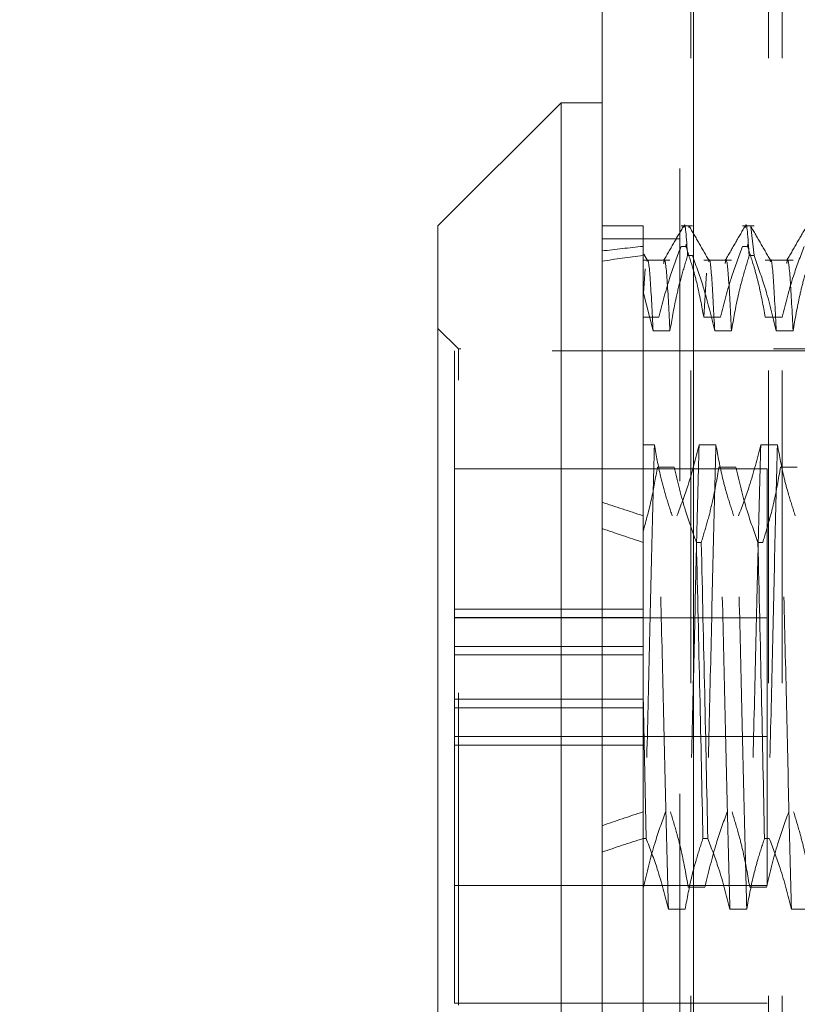
# Model space of a CAD drawing. Units: inches. Extents: x 0 to 23.4, y 0 to 16.5.
# Drawn here: x 11.6 to 11.9, y 9.8 to 10.1 of the extents above; entities that cross this region are included whole.
import ezdxf

# ---------------------------------------------------------------- set-up
doc = ezdxf.new("R2010")
doc.units = ezdxf.units.IN
doc.header["$MEASUREMENT"] = 0
doc.linetypes.add('HIDDEN', pattern=[0.075, 0.05, -0.025])
doc.styles.add('SLDTEXTSTYLE0', font='TXT', dxfattribs={"width": 0.75})
doc.dimstyles.new('SLDDIMSTYLE0', dxfattribs={"dimtxt": 0.125, "dimasz": 0.13, "dimexe": 0, "dimexo": 0.0625, "dimgap": 0.03125, "dimtad": 0, "dimtih": 1, "dimtoh": 1, "dimlfac": 3, "dimrnd": 1e-09, "dimzin": 12, "dimdsep": 46, "dimtxsty": 'SLDTEXTSTYLE0', "dimsah": 1, "dimcen": 0.09, "dimadec": 0, "dimazin": 3, "dimtfac": 1, "dimtofl": 0, "dimtmove": 0, "dimatfit": 3, "dimfxl": 1, "dimfrac": 2, "dimtolj": 1, "dimtzin": 12, "dimarcsym": 0})

# ---------------------------------------------------------------- blocks, each defined once
blk = doc.blocks.new('_D_7')
at = {"color": 7, "linetype": 'Continuous', "lineweight": 0}
for p, q in [((11.78069, 10.59086), (11.23026, 10.59086)), ((11.35526, 10.59086), (11.35526, 10.3004)), ((11.35526, 9.55953), (11.35526, 9.90352)), ((11.61719, 9.55953), (11.23026, 9.55953))]:
    blk.add_line(p, q, dxfattribs=at)
for points in [[(11.35526, 10.59086), (11.33526, 10.46086), (11.37526, 10.46086)], [(11.35526, 9.55953), (11.37526, 9.68953), (11.33526, 9.68953)]]:
    blk.add_solid(points, dxfattribs=at)
at = {"color": 7, "linetype": 'Continuous', "lineweight": 0, "char_height": 0.125, "attachment_point": 1, "style": 'SLDTEXTSTYLE0'}
for s, insert in [('3.09', (11.14284, 10.26309, -0.03214)), ('TYP', (11.22114, 10.06465, -0.03214))]:
    blk.add_mtext(s, dxfattribs=dict(at, insert=insert))

msp = doc.modelspace()

# ---------------------------------------------------------------- linework, layer by layer
at = {"color": 7, "linetype": 'Continuous', "lineweight": 15}
for p, q in [((11.80145, 5.32843), (11.80145, 10.56163)), ((11.83069, 10.56125), (11.83069, 5.32881)), ((11.78833, 10.04949), (11.74896, 10.01012)), ((11.80145, 10.04949), (11.78833, 10.04949)), ((11.78833, 10.04949), (11.78833, 9.68204)), ((11.74896, 9.72141), (11.74896, 10.01012))]:
    msp.add_line(p, q, dxfattribs=at)
at = {"color": 7, "linetype": 'HIDDEN', "lineweight": 0}
for p, q in [((11.82635, 5.32843), (11.82635, 10.56163)), ((11.83069, 10.56125), (11.83069, 5.32881)), ((11.8298, 5.66378), (11.8298, 10.22628)), ((11.8547, 5.66378), (11.8547, 10.22628)), ((11.85903, 5.66378), (11.85903, 10.22628)), ((11.81458, 10.01012), (11.80145, 10.01012)), ((11.81458, 10.01012), (11.81458, 10.00058)), ((11.83035, 10.01012), (11.82671, 10.01012)), ((11.85004, 10.01012), (11.8464, 10.01012)), ((11.85004, 10.00058), (11.84898, 10.00974)), ((11.82635, 10.00596), (11.80145, 10.00596)), ((11.82671, 10.00354), (11.82826, 10.00354)), ((11.82837, 10.00426), (11.82826, 10.00354)), ((11.8464, 10.00354), (11.84795, 10.00354)), ((11.84806, 10.00425), (11.84795, 10.00354)), ((11.81458, 10.00058), (11.81458, 9.98899)), ((11.81599, 9.99896), (11.81479, 10.00104)), ((11.83035, 10.00058), (11.8288, 10.00058)), ((11.85004, 10.00058), (11.84849, 10.00058)), ((11.82315, 9.99907), (11.81458, 9.99907)), ((11.81525, 9.99635), (11.81458, 9.98698)), ((11.84283, 9.99907), (11.83395, 9.99907)), ((11.86252, 9.99907), (11.85363, 9.99907)), ((11.8348, 9.99494), (11.83395, 9.9809)), ((11.81458, 9.98899), (11.81458, 9.91245)), ((11.81458, 9.98899), (11.81777, 9.97648)), ((11.81964, 9.9809), (11.81458, 9.9809)), ((11.83932, 9.9809), (11.83395, 9.9809)), ((11.85901, 9.9809), (11.85363, 9.9809)), ((11.75552, 9.97075), (11.74896, 9.97731)), ((11.81777, 9.97648), (11.82315, 9.97648)), ((11.83746, 9.97648), (11.84283, 9.97648)), ((11.85714, 9.97648), (11.86252, 9.97648)), ((11.75552, 9.76078), (11.75552, 9.97075)), ((11.95631, 9.97075), (11.75552, 9.97075)), ((11.75421, 9.97009), (11.75421, 9.87284)), ((11.88544, 9.97009), (11.75421, 9.97009)), ((11.81458, 9.94002), (11.81817, 9.94002)), ((11.83248, 9.94002), (11.83785, 9.94002)), ((11.85216, 9.94002), (11.85754, 9.94002)), ((11.85421, 9.93243), (11.75421, 9.93243)), ((11.8245, 9.93295), (11.81913, 9.93295)), ((11.84419, 9.93295), (11.83881, 9.93295)), ((11.85421, 9.86104), (11.85421, 9.93243)), ((11.86387, 9.93295), (11.8585, 9.93295)), ((11.81458, 9.91245), (11.81458, 9.90885)), ((11.81458, 9.90885), (11.81458, 9.86054)), ((11.83161, 9.90885), (11.83316, 9.90885)), ((11.85129, 9.90885), (11.85284, 9.90885)), ((11.81458, 9.88749), (11.75421, 9.88749)), ((11.81458, 9.88478), (11.75421, 9.88478)), ((11.85421, 9.88476), (11.75421, 9.88476)), ((11.75421, 9.87555), (11.81458, 9.87555)), ((11.81458, 9.87284), (11.75421, 9.87284)), ((11.75421, 9.86442), (11.75421, 9.87284)), ((11.75421, 9.84676), (11.75421, 9.86442)), ((11.81458, 9.84404), (11.81458, 9.86054)), ((11.81556, 9.81414), (11.81458, 9.86054)), ((11.85421, 9.7991), (11.85421, 9.86104)), ((11.81458, 9.85869), (11.75421, 9.85869)), ((11.75421, 9.85598), (11.81458, 9.85598)), ((11.75421, 9.84676), (11.85421, 9.84676)), ((11.75421, 9.84675), (11.75421, 9.84404)), ((11.81458, 9.84675), (11.75421, 9.84675)), ((11.75421, 9.84404), (11.75421, 9.76143)), ((11.81458, 9.84404), (11.75421, 9.84404)), ((11.81458, 9.81414), (11.81458, 9.84404)), ((11.81556, 9.81414), (11.81458, 9.81414)), ((11.81458, 9.81414), (11.81458, 9.73412)), ((11.83525, 9.81414), (11.8337, 9.81414)), ((11.85493, 9.81414), (11.85338, 9.81414)), ((11.75421, 9.7991), (11.85421, 9.7991)), ((11.81466, 9.79858), (11.81458, 9.79858)), ((11.83435, 9.79858), (11.82897, 9.79858)), ((11.85403, 9.79858), (11.84866, 9.79858)), ((11.82264, 9.79151), (11.82801, 9.79151)), ((11.84232, 9.79151), (11.8477, 9.79151)), ((11.86201, 9.79151), (11.86738, 9.79151)), ((11.75421, 9.76143), (11.88544, 9.76143))]:
    msp.add_line(p, q, dxfattribs=at)
for major_axis, ratio, start_param, end_param in [((0.96232, -0.10632), 0.101469, 2.701776, 2.734147), ((0.96232, -0.10001), 0.108179, 2.701808, 2.734179), ((0.96232, -0.10632), 0.101469, 3.571458, 3.60383), ((0.96232, -0.10001), 0.108179, 3.57149, 3.603861), ((0.96232, 0.10001), 0.108179, 2.679324, 2.711695), ((0.96232, 0.10632), 0.101469, 2.679356, 2.711727)]:
    msp.add_ellipse((12.68072, 9.86576), major_axis=major_axis, ratio=ratio, start_param=start_param, end_param=end_param, dxfattribs=at)
for points, knots in [([(11.82762, 10.00954), (11.82765, 10.00973), (11.82801, 10.01236), (11.82842, 10.00624), (11.8288, 10.00058)], [0, 0, 0, 0, 0.07265, 1, 1, 1, 1]), ([(11.84731, 10.00954), (11.84733, 10.00973), (11.8477, 10.01236), (11.84811, 10.00624), (11.84849, 10.00058)], [0, 0, 0, 0, 0.07265, 1, 1, 1, 1]), ([(11.8275, 10.01001), (11.82643, 10.00817), (11.8243, 10.00448), (11.82217, 10.0008), (11.82111, 9.99896)], [0, 0, 0, 0, 0.500012, 1, 1, 1, 1]), ([(11.82929, 10.00974), (11.82928, 10.00988), (11.82924, 10.01033), (11.8292, 10.00986), (11.82917, 10.00954)], [0, 0, 0, 0, 0.306846, 1, 1, 1, 1]), ([(11.83568, 9.99896), (11.83461, 10.0008), (11.83248, 10.00449), (11.83035, 10.00817), (11.82929, 10.01001)], [0, 0, 0, 0, 0.499988, 1, 1, 1, 1]), ([(11.84718, 10.01001), (11.84612, 10.00817), (11.84399, 10.00448), (11.84186, 10.0008), (11.84079, 9.99896)], [0, 0, 0, 0, 0.500012, 1, 1, 1, 1]), ([(11.85536, 9.99896), (11.8543, 10.0008), (11.85217, 10.00449), (11.85004, 10.00817), (11.84897, 10.01001)], [0, 0, 0, 0, 0.499988, 1, 1, 1, 1]), ([(11.86687, 10.01001), (11.8658, 10.00817), (11.86367, 10.00448), (11.86154, 10.0008), (11.86048, 9.99896)], [0, 0, 0, 0, 0.500012, 1, 1, 1, 1]), ([(11.82671, 10.00354), (11.82551, 10.00038), (11.82267, 9.9929), (11.82075, 9.98529), (11.81964, 9.9809)], [0, 0, 0, 0, 0.423331, 1, 1, 1, 1]), ([(11.83395, 9.9809), (11.8333, 9.98446), (11.83233, 9.9898), (11.83029, 9.99733), (11.82899, 10.00131), (11.82826, 10.00354)], [0, 0, 0, 0, 0.468023, 0.701942, 1, 1, 1, 1]), ([(11.8464, 10.00354), (11.8452, 10.00038), (11.84235, 9.9929), (11.84043, 9.98529), (11.83932, 9.9809)], [0, 0, 0, 0, 0.423331, 1, 1, 1, 1]), ([(11.85363, 9.9809), (11.85299, 9.98446), (11.85201, 9.9898), (11.84997, 9.99733), (11.84868, 10.00131), (11.84795, 10.00354)], [0, 0, 0, 0, 0.468023, 0.701942, 1, 1, 1, 1]), ([(11.86608, 10.00354), (11.86488, 10.00038), (11.86204, 9.9929), (11.86012, 9.98529), (11.85901, 9.9809)], [0, 0, 0, 0, 0.423331, 1, 1, 1, 1]), ([(11.81777, 9.97648), (11.81747, 9.98244), (11.81687, 9.99437), (11.8162, 10.00015), (11.81589, 9.99883), (11.81586, 9.99871)], [0, 0, 0, 0, 0.476883, 0.954829, 1, 1, 1, 1]), ([(11.82315, 9.97648), (11.82285, 9.98244), (11.82225, 9.99438), (11.82153, 10.0005), (11.82119, 9.99843), (11.82112, 9.99803)], [0, 0, 0, 0, 0.446023, 0.89304, 1, 1, 1, 1]), ([(11.82315, 9.97648), (11.82375, 9.98004), (11.82474, 9.98587), (11.82677, 9.99389), (11.82812, 9.99835), (11.8288, 10.00058)], [0, 0, 0, 0, 0.440332, 0.720019, 1, 1, 1, 1]), ([(11.83035, 10.00058), (11.83156, 9.99721), (11.83442, 9.98926), (11.83635, 9.98115), (11.83746, 9.97648)], [0, 0, 0, 0, 0.422793, 1, 1, 1, 1]), ([(11.83746, 9.97648), (11.83716, 9.9824), (11.83656, 9.99425), (11.83589, 10.00044), (11.83558, 9.99877), (11.83555, 9.99863)], [0, 0, 0, 0, 0.476941, 0.954945, 1, 1, 1, 1]), ([(11.84283, 9.97648), (11.84253, 9.98244), (11.84193, 9.99438), (11.84122, 10.0005), (11.84087, 9.99843), (11.8408, 9.99803)], [0, 0, 0, 0, 0.446023, 0.89304, 1, 1, 1, 1]), ([(11.84283, 9.97648), (11.84348, 9.98026), (11.84445, 9.98594), (11.84648, 9.99397), (11.84777, 9.9982), (11.84849, 10.00058)], [0, 0, 0, 0, 0.4679313, 0.7018078, 1, 1, 1, 1]), ([(11.85004, 10.00058), (11.85125, 9.99721), (11.85411, 9.98926), (11.85603, 9.98115), (11.85714, 9.97648)], [0, 0, 0, 0, 0.422793, 1, 1, 1, 1]), ([(11.85714, 9.97648), (11.85684, 9.9824), (11.85624, 9.99425), (11.85557, 10.00044), (11.85526, 9.99877), (11.85524, 9.99863)], [0, 0, 0, 0, 0.476941, 0.954945, 1, 1, 1, 1]), ([(11.86252, 9.97648), (11.86222, 9.98244), (11.86162, 9.99438), (11.8609, 10.0005), (11.86056, 9.99843), (11.86049, 9.99803)], [0, 0, 0, 0, 0.446023, 0.89304, 1, 1, 1, 1]), ([(11.86252, 9.97648), (11.86317, 9.98026), (11.86414, 9.98594), (11.86616, 9.99397), (11.86745, 9.9982), (11.86817, 10.00058)], [0, 0, 0, 0, 0.467931, 0.701808, 1, 1, 1, 1]), ([(11.81817, 9.94002), (11.81788, 9.92918), (11.81731, 9.90758), (11.8165, 9.87034), (11.81557, 9.83261), (11.81496, 9.80991), (11.81466, 9.79858)], [0, 0, 0, 0, 0.248873, 0.495939, 0.74825, 1, 1, 1, 1]), ([(11.81817, 9.94002), (11.81877, 9.93667), (11.81977, 9.93119), (11.8218, 9.92366), (11.82317, 9.91947), (11.82385, 9.91738)], [0, 0, 0, 0, 0.440266, 0.719981, 1, 1, 1, 1]), ([(11.8254, 9.91738), (11.82664, 9.92065), (11.82948, 9.92812), (11.8314, 9.93573), (11.83248, 9.94002)], [0, 0, 0, 0, 0.436819, 1, 1, 1, 1]), ([(11.83248, 9.94002), (11.83219, 9.92918), (11.83162, 9.90758), (11.83081, 9.87034), (11.82987, 9.83261), (11.82927, 9.80991), (11.82897, 9.79858)], [0, 0, 0, 0, 0.2488732, 0.495939, 0.74825, 1, 1, 1, 1]), ([(11.83785, 9.94002), (11.83757, 9.92918), (11.837, 9.90758), (11.83619, 9.87034), (11.83525, 9.83261), (11.83465, 9.80991), (11.83435, 9.79858)], [0, 0, 0, 0, 0.248873, 0.495939, 0.74825, 1, 1, 1, 1]), ([(11.83785, 9.94002), (11.8385, 9.93646), (11.83947, 9.93112), (11.84151, 9.92359), (11.84281, 9.91961), (11.84354, 9.91738)], [0, 0, 0, 0, 0.468023, 0.701942, 1, 1, 1, 1]), ([(11.84509, 9.91738), (11.84629, 9.92054), (11.84913, 9.92802), (11.85106, 9.93563), (11.85216, 9.94002)], [0, 0, 0, 0, 0.423331, 1, 1, 1, 1]), ([(11.85216, 9.94002), (11.85188, 9.92918), (11.85131, 9.90758), (11.85049, 9.87034), (11.84956, 9.83261), (11.84896, 9.80991), (11.84866, 9.79858)], [0, 0, 0, 0, 0.248873, 0.495939, 0.74825, 1, 1, 1, 1]), ([(11.85754, 9.94002), (11.85725, 9.92918), (11.85668, 9.90758), (11.85587, 9.87034), (11.85494, 9.83261), (11.85433, 9.80991), (11.85403, 9.79858)], [0, 0, 0, 0, 0.248873, 0.495939, 0.74825, 1, 1, 1, 1]), ([(11.85754, 9.94002), (11.85819, 9.93646), (11.85916, 9.93112), (11.8612, 9.92359), (11.8625, 9.91961), (11.86322, 9.91738)], [0, 0, 0, 0, 0.468023, 0.701942, 1, 1, 1, 1]), ([(11.81913, 9.93295), (11.81855, 9.92951), (11.81741, 9.92264), (11.81552, 9.91585), (11.81458, 9.91245)], [0, 0, 0, 0, 0.499282, 1, 1, 1, 1]), ([(11.82264, 9.79151), (11.82235, 9.80235), (11.82178, 9.82395), (11.82097, 9.86119), (11.82003, 9.89892), (11.81943, 9.92161), (11.81913, 9.93295)], [0, 0, 0, 0, 0.248873, 0.495939, 0.74825, 1, 1, 1, 1]), ([(11.83161, 9.90885), (11.8304, 9.91221), (11.82754, 9.92016), (11.82561, 9.92827), (11.8245, 9.93295)], [0, 0, 0, 0, 0.422793, 1, 1, 1, 1]), ([(11.83881, 9.93295), (11.83818, 9.92926), (11.83718, 9.92338), (11.83514, 9.91536), (11.83382, 9.91102), (11.83316, 9.90885)], [0, 0, 0, 0, 0.454943, 0.727337, 1, 1, 1, 1]), ([(11.84232, 9.79151), (11.84203, 9.80235), (11.84146, 9.82395), (11.84065, 9.86119), (11.83972, 9.89892), (11.83911, 9.92161), (11.83881, 9.93295)], [0, 0, 0, 0, 0.248873, 0.495939, 0.74825, 1, 1, 1, 1]), ([(11.8477, 9.79151), (11.84741, 9.80235), (11.84684, 9.82395), (11.84603, 9.86119), (11.84509, 9.89892), (11.84449, 9.92161), (11.84419, 9.93295)], [0, 0, 0, 0, 0.248873, 0.495939, 0.74825, 1, 1, 1, 1]), ([(11.85129, 9.90885), (11.85008, 9.91221), (11.84722, 9.92016), (11.8453, 9.92827), (11.84419, 9.93295)], [0, 0, 0, 0, 0.422793, 1, 1, 1, 1]), ([(11.8585, 9.93295), (11.85785, 9.92916), (11.85688, 9.92348), (11.85485, 9.91546), (11.85356, 9.91122), (11.85284, 9.90885)], [0, 0, 0, 0, 0.467931, 0.701808, 1, 1, 1, 1]), ([(11.86201, 9.79151), (11.86172, 9.80235), (11.86115, 9.82395), (11.86034, 9.86119), (11.8594, 9.89892), (11.8588, 9.92161), (11.8585, 9.93295)], [0, 0, 0, 0, 0.248873, 0.495939, 0.74825, 1, 1, 1, 1]), ([(11.81458, 9.91245), (11.81458, 9.9048), (11.81458, 9.888), (11.81458, 9.87023), (11.81458, 9.86054)], [0, 0, 0, 0, 0.45505, 1, 1, 1, 1]), ([(11.83161, 9.90885), (11.83198, 9.89271), (11.83272, 9.86088), (11.83337, 9.82958), (11.8337, 9.81414)], [0, 0, 0, 0, 0.50677, 1, 1, 1, 1]), ([(11.83525, 9.81414), (11.83492, 9.82958), (11.83427, 9.86088), (11.83353, 9.89271), (11.83316, 9.90885)], [0, 0, 0, 0, 0.4932297, 1, 1, 1, 1]), ([(11.85129, 9.90885), (11.85167, 9.89271), (11.85241, 9.86088), (11.85306, 9.82958), (11.85338, 9.81414)], [0, 0, 0, 0, 0.50677, 1, 1, 1, 1]), ([(11.82176, 9.82268), (11.82055, 9.81932), (11.81769, 9.81136), (11.81577, 9.80326), (11.81466, 9.79858)], [0, 0, 0, 0, 0.422793, 1, 1, 1, 1]), ([(11.82897, 9.79858), (11.82832, 9.80237), (11.82735, 9.80805), (11.82532, 9.81607), (11.82404, 9.8203), (11.82332, 9.82268)], [0, 0, 0, 0, 0.467931, 0.701808, 1, 1, 1, 1]), ([(11.84145, 9.82268), (11.84024, 9.81932), (11.83738, 9.81136), (11.83546, 9.80326), (11.83435, 9.79858)], [0, 0, 0, 0, 0.422793, 1, 1, 1, 1]), ([(11.84866, 9.79858), (11.84801, 9.80237), (11.84704, 9.80805), (11.84501, 9.81607), (11.84372, 9.8203), (11.843, 9.82268)], [0, 0, 0, 0, 0.467931, 0.701808, 1, 1, 1, 1]), ([(11.86113, 9.82268), (11.85992, 9.81932), (11.85706, 9.81136), (11.85514, 9.80326), (11.85403, 9.79858)], [0, 0, 0, 0, 0.422793, 1, 1, 1, 1]), ([(11.86834, 9.79858), (11.86769, 9.80237), (11.86672, 9.80805), (11.86469, 9.81607), (11.86341, 9.8203), (11.86269, 9.82268)], [0, 0, 0, 0, 0.467931, 0.701808, 1, 1, 1, 1]), ([(11.81556, 9.81414), (11.8168, 9.81088), (11.81964, 9.80341), (11.82156, 9.7958), (11.82264, 9.79151)], [0, 0, 0, 0, 0.436819, 1, 1, 1, 1]), ([(11.82801, 9.79151), (11.82866, 9.79507), (11.82963, 9.8004), (11.83167, 9.80794), (11.83297, 9.81192), (11.8337, 9.81414)], [0, 0, 0, 0, 0.468023, 0.701942, 1, 1, 1, 1]), ([(11.83525, 9.81414), (11.83645, 9.81098), (11.83929, 9.80351), (11.84121, 9.7959), (11.84232, 9.79151)], [0, 0, 0, 0, 0.423331, 1, 1, 1, 1]), ([(11.8477, 9.79151), (11.84834, 9.79507), (11.84932, 9.8004), (11.85136, 9.80794), (11.85265, 9.81192), (11.85338, 9.81414)], [0, 0, 0, 0, 0.468023, 0.701942, 1, 1, 1, 1]), ([(11.85493, 9.81414), (11.85613, 9.81098), (11.85898, 9.80351), (11.8609, 9.7959), (11.86201, 9.79151)], [0, 0, 0, 0, 0.423331, 1, 1, 1, 1])]:
    msp.add_open_spline(points, degree=3, knots=knots, dxfattribs=at)

# ---------------------------------------------------------------- dimensions: what is measured, and where the dimension line sits
at = {"color": 7, "linetype": 'Continuous', "lineweight": 0}
dim = msp.add_linear_dim(base=(11.35526, 9.55953), p1=(11.83069, 10.59086), p2=(11.66719, 9.55953), angle=90, text='<>\\PTYP', dimstyle='SLDDIMSTYLE0', dxfattribs=at)
dim.commit()
dim.dimension.update_dxf_attribs({"geometry": '_D_7', "text_midpoint": (11.35526, 10.10196), "dimtype": 160})

doc.saveas('drawing.dxf')
